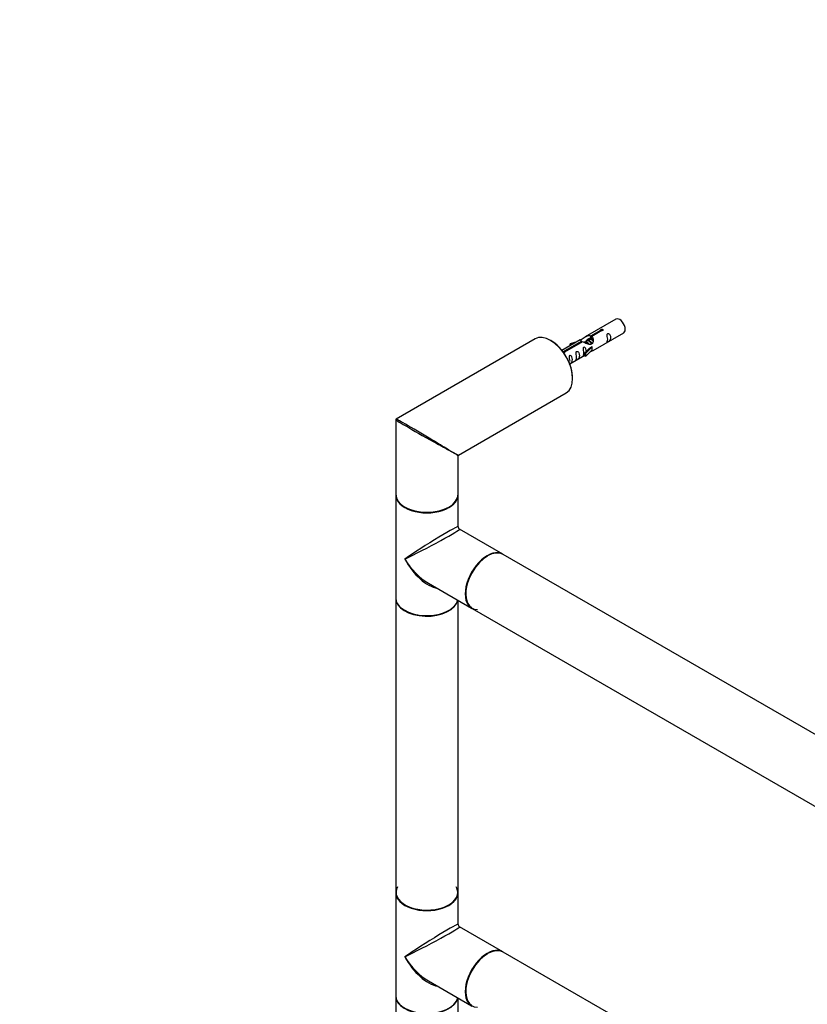
# Model space of a CAD drawing. Units: millimetres. Extents: x 0 to 1310, y 0 to 2030.
# Drawn here: x 0 to 404, y 505 to 1011 of the extents above; entities that cross this region are included whole.
import ezdxf
from ezdxf import colors
from ezdxf.entities.mleader import LeaderData, LeaderLine
from ezdxf.math import Vec2, Vec3

# ---------------------------------------------------------------- set-up
doc = ezdxf.new("R2010")
doc.units = ezdxf.units.MM
doc.layers.add('DV7_Défaut', color=7, linetype='Continuous')
doc.layers.add('Défaut', color=7, linetype='Continuous')

# ---------------------------------------------------------------- blocks, each defined once
blk = doc.blocks.new('_DOT')
at = {"color": 0}
blk.add_line((0, 0), (-1, 0), dxfattribs=at)
at = {"color": 0, "const_width": 0.333}
blk.add_lwpolyline([(-0.1665, 0, 1), (0.1665, 0, 1)], format="xyb", close=True, dxfattribs=at)
blk = doc.blocks.new('SE6')
at = {"layer": 'DV7_Défaut', "color": 7, "linetype": 'Continuous'}
for p, q in [((305.96, 856.93), (290.24, 847.85)), ((293.1, 848.44), (298.18, 851.37)), ((298.69, 851.07), (293.62, 848.14)), ((294.24, 840.92), (309.96, 850)), ((298.18, 850.77), (298.18, 851.37)), ((264.47, 846.83), (193.22, 805.7)), ((287.72, 846.4), (278.25, 840.93)), ((279.05, 840.33), (288.37, 845.7)), ((288.88, 845.41), (279.57, 840.03)), ((286.01, 845.41), (282.5, 844.26)), ((282.5, 844.26), (282.79, 843.95)), ((282.5, 843.38), (282.5, 844.26)), ((282.79, 843.95), (284.4, 844.48)), ((282.79, 843.55), (282.79, 843.95)), ((288.37, 845.11), (288.37, 845.7)), ((291.08, 845.68), (290.33, 845.25)), ((292.35, 846.42), (291.61, 845.99)), ((293.62, 847.15), (292.88, 846.72)), ((293.1, 847.12), (293.1, 848.44)), ((293.1, 847.12), (293.62, 847.42)), ((293.62, 846.83), (293.62, 848.14)), ((279.05, 839.88), (279.05, 840.33)), ((279.57, 839.94), (279.57, 840.03)), ((292.44, 842.16), (290.07, 839.75)), ((290.07, 839.75), (290.6, 839.58)), ((290.07, 838.11), (290.07, 839.75)), ((290.6, 839.58), (293.82, 842.85)), ((290.6, 837.95), (293.82, 841.22)), ((290.6, 837.95), (290.6, 839.58)), ((292.44, 842.16), (293.73, 842.91)), ((293.82, 842.85), (293.73, 842.91)), ((293.82, 842.04), (293.82, 842.85)), ((293.82, 841.22), (293.82, 842.04)), ((282.25, 834), (290.07, 838.52)), ((290.07, 838.11), (290.6, 837.95)), ((225.22, 787.22), (280.47, 819.12)), ((192.97, 805.26), (192.97, 767.08)), ((224.97, 767.08), (224.97, 786.79)), ((192.97, 766.76), (192.97, 714.01)), ((224.97, 750.49), (224.97, 766.76)), ((247.94, 736.36), (225.72, 749.19)), ((516.71, 581.18), (248.15, 736.24)), ((209.72, 721.48), (231.94, 708.65)), ((192.97, 713.77), (192.97, 562.88)), ((224.97, 562.88), (224.97, 712.67)), ((232.15, 708.52), (500.71, 553.47)), ((192.97, 562.63), (192.97, 509.89)), ((224.97, 546.36), (224.97, 562.63)), ((247.94, 532.23), (225.72, 545.06)), ((516.71, 377.06), (248.15, 532.11)), ((209.72, 517.35), (231.94, 504.52)), ((192.97, 509.64), (192.97, 358.75)), ((224.97, 358.75), (224.97, 508.55))]:
    blk.add_line(p, q, dxfattribs=at)
for centre, radius, start, end in [((193.47, 805.26), 0.5, 120, 180), ((225.47, 786.79), 0.5, 127.1407, 175.3401), ((226.47, 750.49), 1.5, 182.8222, 236.6056), ((226.47, 546.36), 1.5, 182.8222, 236.6056)]:
    blk.add_arc(centre, radius, start, end, dxfattribs=at)
for centre, major_axis, ratio, start_param, end_param in [((307.96, 853.47), (2, -3.46), 0.57735, 0, 3.141593), ((272.47, 832.97), (-8, 13.86), 0.57735, 3.141593, 6.283185), ((272.61, 833.06), (7.9, -13.68), 0.57735, 0.779099, 2.362493), ((208.97, 796.31), (16, -8.95), 0.013742, 3.149725, 5.048094), ((208.97, 796.31), (15.75, -9.38), 0.013742, 1.331156, 3.130781), ((208.97, 796.31), (15.75, -9.38), 0.013742, 0.77771, 1.331156), ((208.97, 796.31), (16, -8.95), 0.013742, -1.235091, -0.77771), ((208.97, 796.31), (-16.25, 9.09), 0.013319, 2.348262, 3.133661), ((208.97, 796.31), (-16, 9.53), 0.013319, 3.149525, 3.934923), ((208.97, 767.08), (16, 0), 0.57735, 3.141593, 6.283185), ((208.97, 766.76), (-16, 0), 0.57735, 0, 3.141593), ((208.97, 766.92), (15.8, 0), 0.57735, 3.920665, 5.504111), ((208.97, 766.92), (-15.8, 0), 0.57735, 0.785398, 2.362493), ((208.97, 740.38), (-16, -10.12), 0.038673, 3.117125, 5.47332), ((208.97, 740.38), (-16.76, -8.79), 0.038673, 0.809866, 3.16606), ((239.94, 722.5), (8, 13.86), 0.57735, 0, 3.141593), ((240.15, 722.38), (-8, -13.86), 0.57735, 3.141593, 6.283185), ((208.97, 740.38), (-12.6, 20.07), 0.55097, 1.550339, 2.335737), ((208.97, 740.38), (-11.08, 20.95), 0.55097, 1.591254, 2.724994), ((240.08, 722.42), (7.95, 13.77), 0.57735, 0.785398, 3.445072), ((240.08, 722.42), (-7.9, -13.68), 0.57735, 3.926991, 6.238117), ((208.97, 714.01), (16, 0), 0.57735, 3.141593, 6.146971), ((208.97, 713.77), (-16, 0), 0.57735, 0, 3.029133), ((208.97, 713.85), (15.9, 0), 0.57735, 3.479664, 5.945114), ((208.97, 713.85), (-15.8, 0), 0.57735, 0.772194, 2.369399), ((208.97, 562.8), (15.8, 0), 0.57735, 2.822011, 6.283185), ((208.97, 562.88), (16, 0), 0.57735, 3.141593, 6.283185), ((208.97, 562.63), (-16, 0), 0.57735, 0, 3.141593), ((208.97, 562.8), (-15.9, 0), 0.57735, 0, 3.335243), ((208.97, 562.8), (-15.9, 0), 0.57735, 6.156867, 6.283185), ((208.97, 562.8), (15.8, 0), 0.57735, 0, 0.319581), ((208.97, 536.26), (-16, -10.12), 0.038673, 3.117125, 5.47332), ((208.97, 536.26), (-16.76, -8.79), 0.038673, 0.809866, 3.16606), ((239.94, 518.38), (8, 13.86), 0.57735, 0, 3.141593), ((240.15, 518.26), (-8, -13.86), 0.57735, 3.141593, 6.283185), ((240.08, 518.3), (7.95, 13.77), 0.57735, 0.785398, 3.445072), ((240.08, 518.3), (-7.9, -13.68), 0.57735, 3.926991, 6.238117), ((208.97, 536.26), (-12.6, 20.07), 0.55097, 1.550339, 2.335737), ((208.97, 536.26), (-11.08, 20.95), 0.55097, 1.591254, 2.724994), ((208.97, 509.89), (16, 0), 0.57735, 3.141593, 6.146971), ((208.97, 509.64), (-16, 0), 0.57735, 0, 3.029133), ((208.97, 509.72), (15.9, 0), 0.57735, 3.479664, 5.945114)]:
    blk.add_ellipse(centre, major_axis=major_axis, ratio=ratio, start_param=start_param, end_param=end_param, dxfattribs=at)
for points, knots in [([(298.18, 851.37), (298.17, 851.4), (298.17, 851.44), (298.19, 851.47), (298.2, 851.51), (298.22, 851.54), (298.26, 851.57), (298.29, 851.6), (298.34, 851.63), (298.39, 851.66), (298.44, 851.68), (298.5, 851.7), (298.56, 851.72), (298.63, 851.74), (298.69, 851.75), (298.76, 851.75), (298.83, 851.76), (298.9, 851.76), (298.96, 851.75), (299.02, 851.74), (299.08, 851.72), (299.14, 851.7), (299.19, 851.68), (299.24, 851.65), (299.27, 851.62), (299.31, 851.58), (299.34, 851.54), (299.35, 851.5), (299.37, 851.46), (299.38, 851.42), (299.37, 851.37), (299.36, 851.33), (299.35, 851.29), (299.32, 851.25), (299.29, 851.21), (299.25, 851.18), (299.21, 851.15), (299.16, 851.12), (299.1, 851.1), (299.05, 851.08), (298.99, 851.07), (298.92, 851.06), (298.86, 851.06), (298.8, 851.06), (298.75, 851.06), (298.69, 851.07)], [0, 0, 0, 0, 0.067993, 0.067993, 0.067993, 0.136008, 0.136008, 0.136008, 0.203632, 0.203632, 0.203632, 0.270658, 0.270658, 0.270658, 0.337909, 0.337909, 0.337909, 0.405856, 0.405856, 0.405856, 0.47389, 0.47389, 0.47389, 0.541272, 0.541272, 0.541272, 0.608283, 0.608283, 0.608283, 0.675761, 0.675761, 0.675761, 0.743837, 0.743837, 0.743837, 0.811709, 0.811709, 0.811709, 0.878878, 0.878878, 0.878878, 0.945948, 0.945948, 0.945948, 1, 1, 1, 1]), ([(301.76, 846.62), (301.76, 846.16), (301.66, 845.75), (301.51, 845.32), (301.46, 845.21), (301.48, 845.12), (301.56, 845.16), (301.97, 845.4), (302.24, 845.56), (302.64, 845.89), (302.79, 846.06), (303.11, 846.59), (303.18, 846.98), (303.18, 847.9), (303.11, 848.41), (302.78, 849.11), (302.63, 849.34), (302.23, 849.65), (301.96, 849.71), (301.56, 849.48), (301.48, 849.21), (301.46, 848.66), (301.51, 848.37), (301.66, 847.57), (301.76, 847.08), (301.76, 846.62)], [0, 0, 0, 0, 0.125, 0.125, 0.1875, 0.1875, 0.25, 0.25, 0.3125, 0.3125, 0.375, 0.375, 0.5, 0.5, 0.625, 0.625, 0.6875, 0.6875, 0.75, 0.75, 0.8125, 0.8125, 0.875, 0.875, 1, 1, 1, 1]), ([(288.37, 845.7), (287.81, 846.04), (287.58, 846.22), (287.65, 846.38), (287.74, 846.41), (288.06, 846.53), (288.3, 846.63), (288.93, 846.99), (289.29, 847.25), (290.04, 847.74), (290.41, 847.97), (291.58, 848.52), (292.41, 848.7), (293.1, 848.44)], [0, 0, 0, 0, 0.25, 0.25, 0.375, 0.375, 0.5, 0.5, 0.625, 0.625, 0.75, 0.75, 1, 1, 1, 1]), ([(293.62, 848.14), (294.18, 847.67), (294.4, 846.87), (294.33, 845.69), (294.25, 845.29), (293.93, 844.57), (293.69, 844.23), (293.06, 843.87), (292.69, 843.86), (291.95, 843.98), (291.58, 844.11), (290.41, 844.58), (289.58, 845.02), (288.88, 845.41)], [0, 0, 0, 0, 0.25, 0.25, 0.375, 0.375, 0.5, 0.5, 0.625, 0.625, 0.75, 0.75, 1, 1, 1, 1]), ([(291.03, 845.99), (291.15, 846.33), (291.41, 846.64), (292.13, 847.13), (292.64, 847.26), (293.1, 847.12)], [0, 0, 0, 0, 0.4231687, 0.4231687, 1, 1, 1, 1]), ([(278.69, 840.27), (278.69, 840.27), (278.7, 840.27), (278.7, 840.27), (278.76, 840.29), (278.82, 840.31), (278.89, 840.32), (278.94, 840.32), (279, 840.33), (279.05, 840.33)], [0, 0, 0, 0, 0.041722, 0.041722, 0.041722, 0.572356, 0.572356, 0.572356, 1, 1, 1, 1]), ([(279.57, 840.03), (279.58, 839.98), (279.57, 839.94), (279.56, 839.9), (279.55, 839.86), (279.52, 839.82), (279.49, 839.78), (279.45, 839.75), (279.41, 839.72), (279.35, 839.69), (279.3, 839.67), (279.24, 839.65), (279.18, 839.64), (279.15, 839.64), (279.12, 839.63), (279.09, 839.63)], [0, 0, 0, 0, 0.224541, 0.224541, 0.224541, 0.449156, 0.449156, 0.449156, 0.672481, 0.672481, 0.672481, 0.893827, 0.893827, 0.893827, 1, 1, 1, 1]), ([(285.81, 837.41), (285.81, 836.95), (285.71, 836.54), (285.56, 836.11), (285.51, 836), (285.53, 835.91), (285.61, 835.95), (286.01, 836.19), (286.28, 836.35), (286.69, 836.68), (286.83, 836.85), (287.16, 837.38), (287.23, 837.77), (287.23, 838.69), (287.16, 839.2), (286.83, 839.9), (286.68, 840.13), (286.28, 840.44), (286.01, 840.5), (285.61, 840.27), (285.53, 840), (285.51, 839.45), (285.56, 839.17), (285.71, 838.36), (285.81, 837.87), (285.81, 837.41)], [0, 0, 0, 0, 0.125, 0.125, 0.1875, 0.1875, 0.25, 0.25, 0.3125, 0.3125, 0.375, 0.375, 0.5, 0.5, 0.625, 0.625, 0.6875, 0.6875, 0.75, 0.75, 0.8125, 0.8125, 0.875, 0.875, 1, 1, 1, 1]), ([(290.81, 840.46), (290.79, 840.88), (290.72, 841.32), (290.42, 841.97), (290.27, 842.2), (289.86, 842.51), (289.6, 842.58), (289.2, 842.34), (289.11, 842.07), (289.1, 841.52), (289.15, 841.24), (289.3, 840.43), (289.4, 839.94), (289.4, 839.48)], [0, 0, 0, 0, 0.228021, 0.228021, 0.356684, 0.356684, 0.485347, 0.485347, 0.61401, 0.61401, 0.742674, 0.742674, 1, 1, 1, 1]), ([(289.4, 839.48), (289.4, 839.02), (289.3, 838.61), (289.15, 838.18), (289.1, 838.07), (289.11, 837.99), (289.2, 838.02), (289.6, 838.26), (289.87, 838.42), (290.07, 838.59), (290.08, 838.59), (290.08, 838.59)], [0, 0, 0, 0, 0.399473, 0.399473, 0.599209, 0.599209, 0.798945, 0.798945, 0.998682, 0.998682, 1, 1, 1, 1]), ([(292.75, 840.14), (292.98, 840.29), (293.19, 840.43), (293.69, 840.72), (293.93, 840.81), (294.17, 840.9), (294.23, 840.92), (294.28, 840.95)], [0, 0, 0, 0, 0.288845, 0.288845, 0.75815, 0.75815, 1, 1, 1, 1]), ([(281.96, 833.91), (281.96, 833.91), (281.96, 833.91), (281.97, 833.86), (282.06, 833.9), (282.46, 834.13), (282.73, 834.3), (283.13, 834.63), (283.28, 834.79), (283.6, 835.32), (283.67, 835.72), (283.67, 836.64), (283.6, 837.15), (283.28, 837.85), (283.13, 838.08), (282.72, 838.38), (282.45, 838.45), (282.06, 838.22), (281.97, 837.94), (281.96, 837.39), (282.01, 837.11), (282.16, 836.31), (282.26, 835.82), (282.26, 835.36)], [0, 0, 0, 0, 0.005266, 0.005266, 0.081784, 0.081784, 0.158302, 0.158302, 0.23482, 0.23482, 0.387856, 0.387856, 0.540892, 0.540892, 0.61741, 0.61741, 0.693928, 0.693928, 0.770446, 0.770446, 0.846964, 0.846964, 1, 1, 1, 1])]:
    blk.add_open_spline(points, degree=3, knots=knots, dxfattribs=at)
for points, weights, knots in [([(289.55, 845.11), (290.07, 845.62), (290.9, 845.25), (291.76, 844.87), (292.28, 843.96)], [0.979793876014, 0.877032844294, 1, 0.874356958038, 0.984373129679], [0, 0, 0, 0.494618, 0.494618, 1, 1, 1]), ([(291.89, 844.06), (291.44, 844.69), (290.81, 844.95), (290.24, 845.2), (289.8, 844.95)], [0.957922784476, 0.892163477567, 1, 0.900016475517, 0.949265797415], [0, 0, 0, 0.518894, 0.518894, 1, 1, 1]), ([(290.43, 844.61), (290.4, 845.33), (290.74, 845.75), (291.25, 846.4), (292.18, 845.99), (293.1, 845.58), (293.61, 844.58), (293.69, 844.44), (293.75, 844.29)], [0.943130990335, 0.906978170895, 1, 0.866025403784, 1, 0.866025403784, 1, 0.977223780169, 0.962191658167], [0, 0, 0, 0.242404, 0.242404, 0.591526, 0.591526, 0.940648, 0.940648, 1, 1, 1]), ([(293.53, 844.09), (293.46, 844.3), (293.34, 844.52), (292.89, 845.35), (292.09, 845.69), (291.51, 845.93), (291.08, 845.68)], [0.944982807162, 0.961329569835, 1, 0.866025403784, 1, 0.900016475517, 0.949265797415], [0, 0, 0, 0.1418429, 0.1418429, 0.633261, 0.633261, 1, 1, 1]), ([(292.28, 846.72), (292.78, 847.02), (293.45, 846.72), (293.77, 846.58), (294.07, 846.33)], [0.950122271953, 0.899158250632, 1, 0.94943138893, 0.937036946662], [0, 0, 0, 0.666016, 0.666016, 1, 1, 1]), ([(294.29, 845.72), (293.88, 846.21), (293.36, 846.42), (292.79, 846.67), (292.35, 846.41)], [0.94140800177, 0.90929818196, 1, 0.900016475517, 0.949265797415], [0, 0, 0, 0.475662, 0.475662, 1, 1, 1])]:
    blk.add_rational_spline(points, weights, degree=2, knots=knots, dxfattribs=at)
blk.add_open_spline([(293.62, 846.83), (293.96, 846.51), (294.16, 846.03), (294.26, 845.51)], degree=3, dxfattribs=at)

msp = doc.modelspace()

# ---------------------------------------------------------------- block references
at = {"layer": 'Défaut'}
msp.add_blockref('SE6', (0, 0), dxfattribs=at)

# ---------------------------------------------------------------- leaders
at = {"layer": 'Défaut', "color": 7, "linetype": 'Continuous'}
ml = msp.add_multileader_mtext('Standard', dxfattribs=at)
ml.set_content('{\\pxsm0.9;\\fSolid Edge ISO|b1||i0||c0|p34;\\W1.;09/07/2019\\P}', color=256)
ml.set_leader_properties()
ml.set_arrow_properties(name='DOT')
ml.build(insert=Vec2(0, 0))
ml.multileader.update_dxf_attribs({"leader_type": 0, "dogleg_length": 0, "arrow_head_size": 12})
ctx = ml.context
ctx.base_point, ctx.char_height, ctx.arrow_head_size, ctx.landing_gap_size = Vec3(1050.11, 2022.4), 12, 12, 4.2
notes = []
notes.append((ctx, [(0, (0, 0, 0), (0, 0), (1, 0), 1, [])]))
ctx.mtext.insert = Vec3(1052.11, 2028.52)
ml = msp.add_multileader_mtext('Standard', dxfattribs=at)
ml.set_content('{\\pxsm0.9;\\fArial|b1||i0||c0|p34;\\W1.;TWR3H2\\P}', color=256)
ml.set_leader_properties()
ml.set_arrow_properties(name='DOT')
ml.build(insert=Vec2(0, 0))
ml.multileader.update_dxf_attribs({"leader_type": 0, "dogleg_length": 0, "arrow_head_size": 12})
ctx = ml.context
ctx.base_point, ctx.char_height, ctx.arrow_head_size, ctx.landing_gap_size = Vec3(330.99, 2022.23), 12, 12, 4.2
notes.append((ctx, [(0, (0, 0, 0), (0, 0), (1, 0), 1, [])]))
ctx.mtext.insert = Vec3(332.99, 2028.33)
for ctx, leaders in notes:
    for number, flags, end, landing, length, lines in leaders:
        leader = LeaderData()
        leader.index, (leader.has_last_leader_line, leader.has_dogleg_vector, leader.attachment_direction) = number, flags
        leader.last_leader_point, leader.dogleg_vector, leader.dogleg_length = Vec3(end), Vec3(landing), length
        for number, points, colour, breaks in lines:
            line = LeaderLine()
            line.index, line.vertices, line.color, line.breaks = number, Vec3.list(points), colors.encode_raw_color(colour), breaks
            leader.lines.append(line)
        ctx.leaders.append(leader)

doc.saveas('drawing.dxf')
